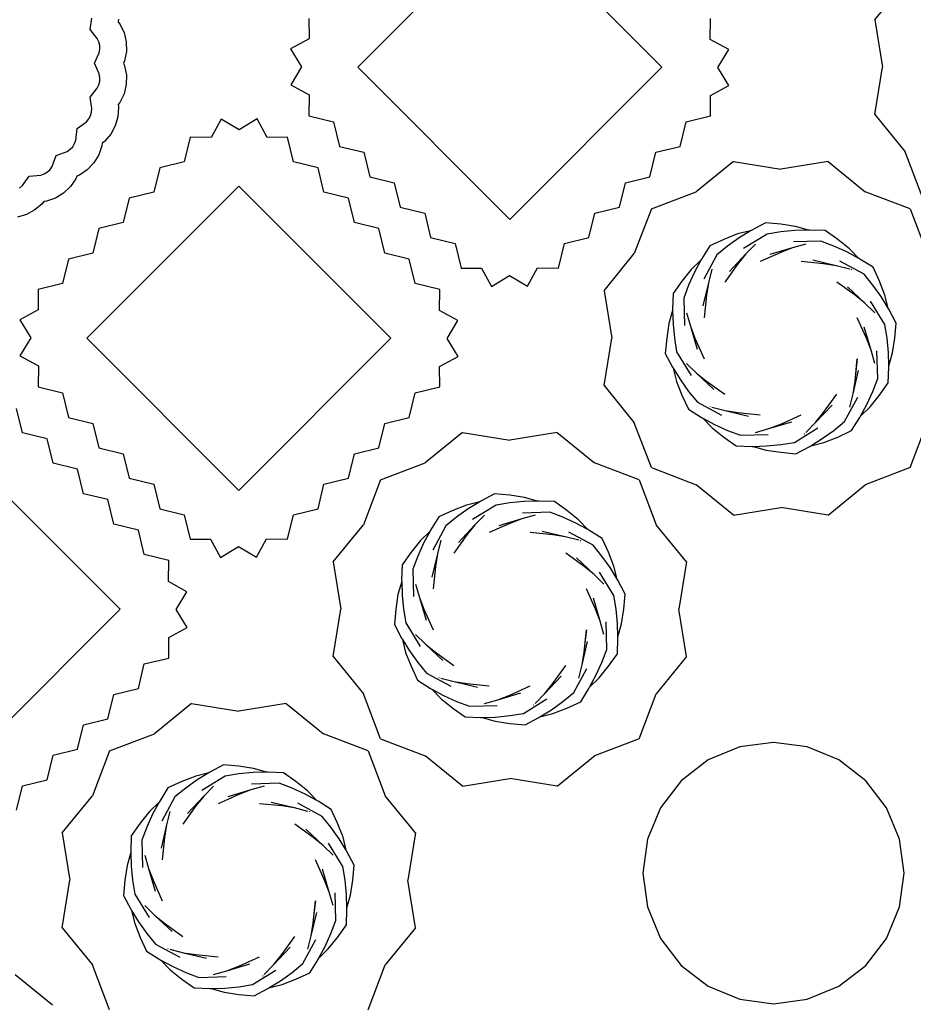
# Model space of a CAD drawing. Units: inches. Extents: x 181 to 425, y 202 to 469.
# Drawn here: x 204 to 209, y 368 to 373 of the extents above; entities that cross this region are included whole.
import ezdxf

# ---------------------------------------------------------------- set-up
doc = ezdxf.new("R2010")
doc.units = ezdxf.units.IN
doc.header["$MEASUREMENT"] = 0
doc.layers.add('Edges', color=7, linetype='Continuous')

# ---------------------------------------------------------------- blocks, each defined once
blk = doc.blocks.new('restaurant coffee counter pl')
at = {"layer": 'Edges'}
for p, q in [((180.0926, 196.4211), (180.9761, 197.3046)), ((180.9761, 197.3046), (181.8596, 196.4211)), ((183.0969, 196.6961), (183.273, 196.9121)), ((178.5383, 196.64), (178.5484, 196.7063)), ((179.8095, 196.7042), (179.8099, 196.5853)), ((182.1405, 196.5823), (182.1426, 196.7042)), ((178.7035, 196.6996), (178.701, 196.6837)), ((178.701, 196.6837), (178.7112, 196.671)), ((178.7112, 196.671), (178.7355, 196.6215)), ((183.0969, 196.6961), (183.1414, 196.4211)), ((178.5802, 196.5877), (178.5383, 196.64)), ((178.5897, 196.5685), (178.5802, 196.5877)), ((178.7355, 196.6215), (178.7486, 196.5679)), ((178.5948, 196.5477), (178.5897, 196.5685)), ((178.5952, 196.5263), (178.5948, 196.5477)), ((178.7486, 196.5679), (178.7499, 196.5128)), ((179.8099, 196.5853), (179.7032, 196.5274)), ((182.2478, 196.5232), (182.1405, 196.5823)), ((178.5641, 196.4438), (178.5911, 196.5052)), ((178.5911, 196.5052), (178.5952, 196.5263)), ((178.7499, 196.5128), (178.7391, 196.4586)), ((179.7032, 196.5274), (179.7671, 196.4229)), ((182.185, 196.4193), (182.2478, 196.5232)), ((178.5911, 196.3824), (178.5641, 196.4438)), ((178.7391, 196.4586), (178.7326, 196.4438)), ((178.7326, 196.4438), (178.7391, 196.429)), ((178.7391, 196.429), (178.7499, 196.3749)), ((179.7671, 196.4229), (179.7044, 196.319)), ((180.9761, 195.5376), (180.0926, 196.4211)), ((181.8596, 196.4211), (180.9761, 195.5376)), ((182.2489, 196.3148), (182.185, 196.4193)), ((183.0969, 196.1461), (183.1414, 196.4211)), ((178.5952, 196.3614), (178.5911, 196.3824)), ((178.5948, 196.34), (178.5952, 196.3614)), ((178.7499, 196.3749), (178.7486, 196.3197)), ((178.5802, 196.3), (178.5897, 196.3192)), ((178.5897, 196.3192), (178.5948, 196.34)), ((178.7486, 196.3197), (178.7355, 196.2661)), ((179.7044, 196.319), (179.8116, 196.2599)), ((182.1423, 196.2569), (182.2489, 196.3148)), ((178.5383, 196.2476), (178.5802, 196.3)), ((178.5484, 196.1813), (178.5383, 196.2476)), ((178.7355, 196.2661), (178.7112, 196.2166)), ((179.8116, 196.2599), (179.8095, 196.138)), ((182.1426, 196.138), (182.1423, 196.2569)), ((178.7035, 196.188), (178.6999, 196.133)), ((178.7112, 196.2166), (178.701, 196.204)), ((178.701, 196.204), (178.7035, 196.188)), ((178.5307, 196.1206), (178.541, 196.1394)), ((178.541, 196.1394), (178.547, 196.16)), ((178.547, 196.16), (178.5484, 196.1813)), ((178.6999, 196.133), (178.6844, 196.08)), ((179.8095, 196.138), (179.9516, 196.1034)), ((182.0006, 196.1034), (182.1426, 196.138)), ((183.0969, 196.1461), (183.273, 195.9301)), ((178.4625, 196.0648), (178.5166, 196.1045)), ((178.5166, 196.1045), (178.5307, 196.1206)), ((178.6844, 196.08), (178.6579, 196.0316)), ((179.3004, 196.1192), (179.2412, 196.0119)), ((179.4042, 196.0564), (179.3004, 196.1192)), ((179.5087, 196.1203), (179.4042, 196.0564)), ((179.5667, 196.0136), (179.5087, 196.1203)), ((179.9516, 196.1034), (179.9862, 195.9613)), ((181.9659, 195.9613), (182.0006, 196.1034)), ((178.4552, 195.9981), (178.4625, 196.0648)), ((178.6579, 196.0316), (178.6215, 195.9901)), ((178.4224, 195.9441), (178.4372, 195.9595)), ((178.4372, 195.9595), (178.4483, 195.9779)), ((178.4483, 195.9779), (178.4552, 195.9981)), ((178.6067, 195.9645), (178.5889, 195.9122)), ((178.6085, 195.9805), (178.6067, 195.9645)), ((178.6215, 195.9901), (178.6085, 195.9805)), ((179.1194, 196.014), (179.0847, 195.8719)), ((179.2412, 196.0119), (179.1194, 196.014)), ((179.6855, 196.014), (179.5667, 196.0136)), ((179.7201, 195.8719), (179.6855, 196.014)), ((179.9862, 195.9613), (180.1283, 195.9267)), ((181.8239, 195.9267), (181.9659, 195.9613)), ((178.3177, 195.8453), (178.3421, 195.9078)), ((178.3421, 195.9078), (178.4045, 195.9322)), ((178.4045, 195.9322), (178.4224, 195.9441)), ((178.5889, 195.9122), (178.5603, 195.8651)), ((180.1283, 195.9267), (180.1629, 195.7846)), ((181.7892, 195.7846), (181.8239, 195.9267)), ((183.372, 195.6697), (183.273, 195.9301)), ((178.3058, 195.8275), (178.3177, 195.8453)), ((178.5603, 195.8651), (178.5222, 195.8252)), ((179.0847, 195.8719), (178.9427, 195.8373)), ((179.8622, 195.8373), (179.7201, 195.8719)), ((182.2747, 195.8739), (182.0588, 195.6978)), ((182.2747, 195.8739), (182.5497, 195.8294)), ((182.8248, 195.8739), (182.5497, 195.8294)), ((182.8248, 195.8739), (183.0407, 195.6978)), ((178.1454, 195.7333), (178.1851, 195.7873)), ((178.1851, 195.7873), (178.2517, 195.7947)), ((178.2517, 195.7947), (178.272, 195.8016)), ((178.272, 195.8016), (178.2903, 195.8127)), ((178.2903, 195.8127), (178.3058, 195.8275)), ((178.4612, 195.7886), (178.4554, 195.7736)), ((178.4763, 195.7945), (178.4612, 195.7886)), ((178.5222, 195.8252), (178.4763, 195.7945)), ((178.9427, 195.8373), (178.908, 195.6952)), ((179.8968, 195.6952), (179.8622, 195.8373)), ((178.1293, 195.7192), (178.1454, 195.7333)), ((178.4554, 195.7736), (178.4247, 195.7277)), ((178.5189, 194.8474), (179.4024, 195.7309)), ((179.4024, 195.7309), (180.2859, 194.8474)), ((180.1629, 195.7846), (180.305, 195.75)), ((180.305, 195.75), (180.3396, 195.6079)), ((181.6125, 195.6079), (181.6472, 195.75)), ((181.6472, 195.75), (181.7892, 195.7846)), ((178.3848, 195.6896), (178.3376, 195.6609)), ((178.4247, 195.7277), (178.3848, 195.6896)), ((178.908, 195.6952), (178.766, 195.6606)), ((180.0389, 195.6606), (179.8968, 195.6952)), ((181.7983, 195.5989), (182.0588, 195.6978)), ((183.3011, 195.5989), (183.0407, 195.6978)), ((178.2597, 195.6284), (178.2182, 195.592)), ((178.2693, 195.6414), (178.2597, 195.6284)), ((178.2854, 195.6432), (178.2693, 195.6414)), ((178.3376, 195.6609), (178.2854, 195.6432)), ((178.766, 195.6606), (178.7313, 195.5185)), ((180.0735, 195.5185), (180.0389, 195.6606)), ((178.1699, 195.5655), (178.1169, 195.55)), ((178.2182, 195.592), (178.1699, 195.5655)), ((180.3396, 195.6079), (180.4817, 195.5733)), ((180.4817, 195.5733), (180.5163, 195.4312)), ((181.4358, 195.4312), (181.4705, 195.5733)), ((181.4705, 195.5733), (181.6125, 195.6079)), ((181.7983, 195.5989), (181.6993, 195.3384)), ((183.3011, 195.5989), (183.4001, 195.3384)), ((178.7313, 195.5185), (178.5893, 195.4839)), ((180.2156, 195.4839), (180.0735, 195.5185)), ((182.4615, 195.518), (182.3814, 195.4756)), ((182.5497, 195.5098), (182.4615, 195.518)), ((182.6352, 195.4968), (182.5497, 195.5098)), ((178.5893, 195.4839), (178.5546, 195.3418)), ((180.2502, 195.3418), (180.2156, 195.4839)), ((182.2991, 195.4525), (182.2185, 195.4211)), ((182.3749, 195.4715), (182.2991, 195.4525)), ((182.3749, 195.4715), (182.3083, 195.4304)), ((182.4701, 195.4521), (182.3341, 195.3681)), ((182.3814, 195.4756), (182.3749, 195.4715)), ((182.5497, 195.4652), (182.4701, 195.4521)), ((182.6321, 195.4731), (182.5497, 195.4652)), ((182.7104, 195.4753), (182.6321, 195.4731)), ((182.7104, 195.4753), (182.6352, 195.4968)), ((182.718, 195.4756), (182.7104, 195.4753)), ((182.8086, 195.4723), (182.718, 195.4756)), ((182.8809, 195.4211), (182.8086, 195.4723)), ((180.5163, 195.4312), (180.6584, 195.3966)), ((180.6584, 195.3966), (180.693, 195.2545)), ((181.2592, 195.2545), (181.2938, 195.3966)), ((181.2938, 195.3966), (181.4358, 195.4312)), ((182.2185, 195.4211), (182.138, 195.384)), ((182.3083, 195.4304), (182.2409, 195.3824)), ((182.4032, 195.3944), (182.3471, 195.3367)), ((182.6963, 195.3944), (182.6189, 195.3725)), ((182.7831, 195.4109), (182.6233, 195.4062)), ((182.8586, 195.3824), (182.7831, 195.4109)), ((182.9484, 195.367), (182.8809, 195.4211)), ((178.5546, 195.3418), (178.4126, 195.3072)), ((180.3923, 195.3072), (180.2502, 195.3418)), ((181.5233, 195.1225), (181.6993, 195.3384)), ((182.138, 195.384), (182.0899, 195.3072)), ((182.1784, 195.3313), (182.1026, 195.1905)), ((182.2409, 195.3824), (182.1784, 195.3313)), ((182.3471, 195.3367), (182.2518, 195.2357)), ((182.3471, 195.3367), (182.3006, 195.279)), ((182.5497, 195.3458), (182.4306, 195.2922)), ((182.6189, 195.3725), (182.4859, 195.3326)), ((182.6189, 195.3725), (182.5497, 195.3458)), ((182.9339, 195.3481), (182.8586, 195.3824)), ((183.0028, 195.3109), (182.9339, 195.3481)), ((183.0028, 195.3109), (182.9484, 195.367)), ((178.4126, 195.3072), (178.3779, 195.1651)), ((180.4269, 195.1651), (180.3923, 195.3072)), ((182.0863, 195.3005), (182.0301, 195.2461)), ((182.0863, 195.3005), (182.0491, 195.2316)), ((182.0899, 195.3072), (182.0863, 195.3005)), ((182.3006, 195.279), (182.2241, 195.1731)), ((182.7989, 195.279), (182.6689, 195.2922)), ((182.8721, 195.2676), (182.737, 195.2996)), ((182.8721, 195.2676), (182.7989, 195.279)), ((183.0336, 195.2187), (182.8928, 195.2946)), ((183.0095, 195.3072), (183.0028, 195.3109)), ((183.0863, 195.2592), (183.0095, 195.3072)), ((180.693, 195.2545), (180.8118, 195.2549)), ((180.8118, 195.2549), (180.8698, 195.1483)), ((181.0782, 195.1494), (181.1373, 195.2566)), ((181.1373, 195.2566), (181.2592, 195.2545)), ((182.0301, 195.2461), (181.9761, 195.1786)), ((182.0491, 195.2316), (182.0148, 195.1563)), ((182.1493, 195.2478), (182.1296, 195.1698)), ((182.9501, 195.2478), (182.8721, 195.2676)), ((182.9624, 195.2436), (182.9594, 195.2461)), ((183.0847, 195.1563), (183.0336, 195.2187)), ((183.1234, 195.1786), (183.0863, 195.2592)), ((178.3779, 195.1651), (178.2359, 195.1305)), ((180.569, 195.1305), (180.4269, 195.1651)), ((180.8698, 195.1483), (180.9743, 195.2122)), ((180.9743, 195.2122), (181.0782, 195.1494)), ((181.9761, 195.1786), (181.9249, 195.1063)), ((182.1296, 195.1698), (182.0976, 195.0347)), ((182.1296, 195.1698), (182.1182, 195.0966)), ((182.9813, 195.0966), (182.8754, 195.1731)), ((183.1548, 195.0981), (183.1234, 195.1786)), ((178.2359, 195.1305), (178.2362, 195.0117)), ((180.5669, 195.0086), (180.569, 195.1305)), ((181.5233, 195.1225), (181.5678, 194.8474)), ((181.9249, 195.1063), (181.9216, 195.0157)), ((182.0148, 195.1563), (181.9862, 195.0808)), ((183.039, 195.0501), (182.938, 195.1454)), ((183.1327, 195.0889), (183.0847, 195.1563)), ((181.9862, 195.0808), (181.991, 194.921)), ((182.1182, 195.0966), (182.1049, 194.9666)), ((183.039, 195.0501), (182.9813, 195.0966)), ((183.0967, 194.994), (183.039, 195.0501)), ((183.1544, 194.9271), (183.0704, 195.0631)), ((183.1738, 195.0222), (183.1327, 195.0889)), ((183.1738, 195.0222), (183.1548, 195.0981)), ((178.2362, 195.0117), (178.1296, 194.9537)), ((180.6741, 194.9495), (180.5669, 195.0086)), ((181.9218, 195.0081), (181.9004, 194.9329)), ((181.9216, 195.0157), (181.9218, 195.0081)), ((181.9218, 195.0081), (181.9241, 194.9298)), ((182.0028, 194.994), (182.0247, 194.9166)), ((183.1778, 195.0157), (183.1738, 195.0222)), ((183.2203, 194.9357), (183.1778, 195.0157)), ((178.1296, 194.9537), (178.1935, 194.8492)), ((180.6114, 194.8457), (180.6741, 194.9495)), ((181.9004, 194.9329), (181.8873, 194.8474)), ((181.9241, 194.9298), (181.932, 194.8474)), ((183.0481, 194.8474), (182.9945, 194.9666)), ((183.2121, 194.8474), (183.2203, 194.9357)), ((182.0247, 194.9166), (182.0514, 194.8474)), ((182.0247, 194.9166), (182.0645, 194.7836)), ((183.0748, 194.7783), (183.0349, 194.9113)), ((183.1674, 194.8474), (183.1544, 194.9271)), ((178.1935, 194.8492), (178.1307, 194.7454)), ((179.4024, 193.964), (178.5189, 194.8474)), ((179.4024, 193.964), (180.2859, 194.8474)), ((180.6753, 194.7412), (180.6114, 194.8457)), ((181.5233, 194.5724), (181.5678, 194.8474)), ((181.8873, 194.8474), (181.8792, 194.7592)), ((181.932, 194.8474), (181.945, 194.7678)), ((182.0514, 194.8474), (182.1049, 194.7283)), ((183.0748, 194.7783), (183.0481, 194.8474)), ((183.1754, 194.7651), (183.1674, 194.8474)), ((183.1991, 194.762), (183.2121, 194.8474)), ((181.8792, 194.7592), (181.9216, 194.6791)), ((181.945, 194.7678), (182.029, 194.6318)), ((183.0967, 194.7009), (183.0748, 194.7783)), ((183.1132, 194.614), (183.1085, 194.7739)), ((183.1776, 194.6868), (183.1754, 194.7651)), ((183.1776, 194.6868), (183.1991, 194.762)), ((178.1307, 194.7454), (178.238, 194.6862)), ((180.5686, 194.6832), (180.6753, 194.7412)), ((182.9813, 194.5983), (182.9945, 194.7283)), ((182.9945, 194.7283), (182.9835, 194.6371)), ((178.238, 194.6862), (178.2359, 194.5644)), ((180.569, 194.5644), (180.5686, 194.6832)), ((181.9216, 194.6791), (181.9256, 194.6726)), ((181.9256, 194.6726), (181.9446, 194.5968)), ((181.9256, 194.6726), (181.9667, 194.606)), ((182.0028, 194.7009), (182.0604, 194.6448)), ((182.0604, 194.6448), (182.1615, 194.5495)), ((182.0604, 194.6448), (182.1182, 194.5983)), ((182.9699, 194.525), (183.0019, 194.6602)), ((183.1746, 194.5886), (183.1778, 194.6791)), ((183.1778, 194.6791), (183.1776, 194.6868)), ((181.9446, 194.5968), (181.9761, 194.5162)), ((181.9667, 194.606), (182.0148, 194.5386)), ((182.1182, 194.5983), (182.2241, 194.5218)), ((182.9699, 194.525), (182.9813, 194.5983)), ((183.0847, 194.5386), (183.1132, 194.614)), ((183.1234, 194.5162), (183.1746, 194.5886)), ((178.2359, 194.5644), (178.3779, 194.5297)), ((178.3779, 194.5297), (178.4126, 194.3877)), ((180.3923, 194.3877), (180.4269, 194.5297)), ((180.4269, 194.5297), (180.569, 194.5644)), ((181.5233, 194.5724), (181.6993, 194.3565)), ((182.0148, 194.5386), (182.0659, 194.4761)), ((183.0504, 194.4633), (183.0847, 194.5386)), ((181.9761, 194.5162), (182.0131, 194.4357)), ((182.0659, 194.4761), (182.2066, 194.4003)), ((182.7989, 194.4159), (182.8754, 194.5218)), ((182.921, 194.3636), (182.9969, 194.5043)), ((182.9501, 194.447), (182.9699, 194.525)), ((183.0693, 194.4487), (183.1234, 194.5162)), ((178.1465, 194.2983), (178.1118, 194.4403)), ((182.0131, 194.4357), (182.0899, 194.3876)), ((182.137, 194.4513), (182.1401, 194.4488)), ((182.1493, 194.447), (182.2273, 194.4273)), ((182.2273, 194.4273), (182.3625, 194.3953)), ((182.2273, 194.4273), (182.3006, 194.4159)), ((182.3006, 194.4159), (182.4306, 194.4026)), ((182.7524, 194.3581), (182.8477, 194.4592)), ((182.7524, 194.3581), (182.7989, 194.4159)), ((183.0132, 194.3944), (183.0504, 194.4633)), ((183.0132, 194.3944), (183.0693, 194.4487)), ((178.4126, 194.3877), (178.5546, 194.353)), ((180.2502, 194.353), (180.3923, 194.3877)), ((182.0899, 194.3876), (182.0966, 194.384)), ((182.0966, 194.384), (182.151, 194.3278)), ((182.0966, 194.384), (182.1656, 194.3468)), ((182.4806, 194.3224), (182.6136, 194.3622)), ((182.5497, 194.3491), (182.6689, 194.4026)), ((182.6963, 194.3005), (182.7524, 194.3581)), ((182.8586, 194.3125), (182.921, 194.3636)), ((182.9615, 194.3108), (183.0095, 194.3876)), ((183.0095, 194.3876), (183.0132, 194.3944)), ((178.5546, 194.353), (178.5893, 194.211)), ((180.2156, 194.211), (180.2502, 194.353)), ((181.7983, 194.096), (181.6993, 194.3565)), ((182.151, 194.3278), (182.2185, 194.2738)), ((182.1656, 194.3468), (182.2409, 194.3125)), ((182.2409, 194.3125), (182.3163, 194.284)), ((182.4032, 194.3005), (182.4806, 194.3224)), ((182.4806, 194.3224), (182.5497, 194.3491)), ((182.6293, 194.2427), (182.7654, 194.3267)), ((182.7912, 194.2645), (182.8586, 194.3125)), ((182.8809, 194.2738), (182.9615, 194.3108)), ((183.3011, 194.096), (183.4001, 194.3565)), ((178.2885, 194.2636), (178.1465, 194.2983)), ((178.3232, 194.1216), (178.2885, 194.2636)), ((180.701, 194.3002), (180.4851, 194.1242)), ((180.701, 194.3002), (180.9761, 194.2557)), ((181.2511, 194.3002), (180.9761, 194.2557)), ((181.2511, 194.3002), (181.4671, 194.1242)), ((182.2185, 194.2738), (182.2909, 194.2226)), ((182.3163, 194.284), (182.4762, 194.2887)), ((182.6864, 194.292), (182.6901, 194.2934)), ((182.7245, 194.2233), (182.7912, 194.2645)), ((182.8004, 194.2423), (182.8809, 194.2738)), ((178.5893, 194.211), (178.7313, 194.1763)), ((180.0735, 194.1763), (180.2156, 194.211)), ((182.2909, 194.2226), (182.3814, 194.2193)), ((182.3814, 194.2193), (182.3891, 194.2195)), ((182.3891, 194.2195), (182.4674, 194.2218)), ((182.3891, 194.2195), (182.4642, 194.1981)), ((182.4642, 194.1981), (182.5497, 194.185)), ((182.4674, 194.2218), (182.5497, 194.2297)), ((182.5497, 194.2297), (182.6293, 194.2427)), ((182.638, 194.1769), (182.718, 194.2193)), ((182.718, 194.2193), (182.7245, 194.2233)), ((182.7245, 194.2233), (182.8004, 194.2423)), ((177.8288, 194.1573), (178.7123, 193.2738)), ((178.7313, 194.1763), (178.766, 194.0343)), ((180.0389, 194.0343), (180.0735, 194.1763)), ((182.5497, 194.185), (182.638, 194.1769)), ((178.4652, 194.0869), (178.3232, 194.1216)), ((178.4999, 193.9449), (178.4652, 194.0869)), ((180.2247, 194.0252), (180.4851, 194.1242)), ((181.7275, 194.0252), (181.4671, 194.1242)), ((181.7983, 194.096), (182.0588, 193.997)), ((183.3011, 194.096), (183.0407, 193.997)), ((178.766, 194.0343), (178.908, 193.9996)), ((179.8968, 193.9996), (180.0389, 194.0343)), ((180.2247, 194.0252), (180.1257, 193.7648)), ((181.7275, 194.0252), (181.8265, 193.7648)), ((178.908, 193.9996), (178.9427, 193.8576)), ((179.8622, 193.8576), (179.8968, 193.9996)), ((182.2747, 193.821), (182.0588, 193.997)), ((182.8248, 193.821), (183.0407, 193.997)), ((178.6419, 193.9103), (178.4999, 193.9449)), ((178.6766, 193.7682), (178.6419, 193.9103)), ((180.8078, 193.9019), (180.8013, 193.8979)), ((180.8878, 193.9444), (180.8078, 193.9019)), ((180.9761, 193.9362), (180.8878, 193.9444)), ((181.0616, 193.9231), (180.9761, 193.9362)), ((181.1367, 193.9017), (181.0584, 193.8994)), ((181.1367, 193.9017), (181.0616, 193.9231)), ((181.1444, 193.9019), (181.1367, 193.9017)), ((181.2349, 193.8987), (181.1444, 193.9019)), ((178.9427, 193.8576), (179.0847, 193.8229)), ((179.7201, 193.8229), (179.8622, 193.8576)), ((180.6449, 193.8474), (180.5643, 193.8104)), ((180.7254, 193.8789), (180.6449, 193.8474)), ((180.7346, 193.8568), (180.6672, 193.8087)), ((180.8013, 193.8979), (180.7254, 193.8789)), ((180.8013, 193.8979), (180.7346, 193.8568)), ((180.8965, 193.8785), (180.7604, 193.7945)), ((180.9761, 193.8915), (180.8965, 193.8785)), ((181.0584, 193.8994), (180.9761, 193.8915)), ((181.3073, 193.8474), (181.2349, 193.8987)), ((181.3748, 193.7934), (181.3073, 193.8474)), ((182.2747, 193.821), (182.5497, 193.8655)), ((182.8248, 193.821), (182.5497, 193.8655)), ((179.0847, 193.8229), (179.1194, 193.6809)), ((179.6855, 193.6809), (179.7201, 193.8229)), ((180.5643, 193.8104), (180.5163, 193.7336)), ((180.6672, 193.8087), (180.6048, 193.7577)), ((180.8295, 193.8208), (180.7734, 193.7631)), ((181.0452, 193.7989), (180.9122, 193.759)), ((181.0452, 193.7989), (180.9761, 193.7721)), ((181.1226, 193.8208), (181.0452, 193.7989)), ((181.2095, 193.8373), (181.0496, 193.8326)), ((181.2849, 193.8087), (181.2095, 193.8373)), ((181.3602, 193.7744), (181.2849, 193.8087)), ((181.4292, 193.7372), (181.3748, 193.7934)), ((178.8186, 193.7336), (178.6766, 193.7682)), ((178.8533, 193.5915), (178.8186, 193.7336)), ((179.9496, 193.5488), (180.1257, 193.7648)), ((180.5163, 193.7336), (180.5126, 193.7269)), ((180.6048, 193.7577), (180.529, 193.6169)), ((180.7734, 193.7631), (180.6782, 193.662)), ((180.7734, 193.7631), (180.7269, 193.7054)), ((180.9761, 193.7721), (180.8569, 193.7186)), ((181.4292, 193.7372), (181.3602, 193.7744)), ((181.4359, 193.7336), (181.4292, 193.7372)), ((181.5127, 193.6855), (181.4359, 193.7336)), ((182.0025, 193.5488), (181.8265, 193.7648)), ((179.1194, 193.6809), (179.2382, 193.6812)), ((179.2382, 193.6812), (179.2961, 193.5746)), ((179.5045, 193.5757), (179.5636, 193.683)), ((179.5636, 193.683), (179.6855, 193.6809)), ((180.4565, 193.6725), (180.4024, 193.605)), ((180.5126, 193.7269), (180.4565, 193.6725)), ((180.5126, 193.7269), (180.4755, 193.6579)), ((180.5757, 193.6742), (180.5559, 193.5962)), ((180.7269, 193.7054), (180.6505, 193.5994)), ((181.2253, 193.7054), (181.0953, 193.7186)), ((181.2985, 193.694), (181.1634, 193.7259)), ((181.2985, 193.694), (181.2253, 193.7054)), ((181.3765, 193.6742), (181.2985, 193.694)), ((181.46, 193.6451), (181.3192, 193.7209)), ((181.3888, 193.6699), (181.3857, 193.6724)), ((181.5497, 193.605), (181.5127, 193.6855)), ((179.2961, 193.5746), (179.4007, 193.6385)), ((179.4007, 193.6385), (179.5045, 193.5757)), ((180.4755, 193.6579), (180.4411, 193.5826)), ((181.511, 193.5826), (181.46, 193.6451)), ((178.9953, 193.5569), (178.8533, 193.5915)), ((180.4024, 193.605), (180.3512, 193.5326)), ((180.4411, 193.5826), (180.4126, 193.5072)), ((180.5559, 193.5962), (180.5239, 193.4611)), ((180.5559, 193.5962), (180.5445, 193.523)), ((181.4077, 193.523), (181.3017, 193.5994)), ((181.4654, 193.4765), (181.3643, 193.5717)), ((181.5591, 193.5153), (181.511, 193.5826)), ((181.5812, 193.5244), (181.5497, 193.605)), ((178.9932, 193.435), (178.9953, 193.5569)), ((179.9496, 193.5488), (179.9941, 193.2738)), ((180.3512, 193.5326), (180.348, 193.4421)), ((180.4126, 193.5072), (180.4173, 193.3473)), ((180.5445, 193.523), (180.5313, 193.393)), ((181.4654, 193.4765), (181.4077, 193.523)), ((181.6002, 193.4486), (181.5591, 193.5153)), ((181.6002, 193.4486), (181.5812, 193.5244)), ((182.0025, 193.5488), (181.958, 193.2738)), ((181.523, 193.4203), (181.4654, 193.4765)), ((181.5808, 193.3534), (181.4968, 193.4895)), ((181.6042, 193.4421), (181.6002, 193.4486)), ((179.1005, 193.3759), (178.9932, 193.435)), ((180.3482, 193.4344), (180.3267, 193.3593)), ((180.348, 193.4421), (180.3482, 193.4344)), ((180.3482, 193.4344), (180.3505, 193.3561)), ((180.4291, 193.4203), (180.451, 193.3429)), ((181.4744, 193.2738), (181.4209, 193.393)), ((181.6467, 193.3621), (181.6042, 193.4421)), ((179.0377, 193.272), (179.1005, 193.3759)), ((180.3267, 193.3593), (180.3137, 193.2738)), ((180.3505, 193.3561), (180.3584, 193.2738)), ((180.451, 193.3429), (180.4777, 193.2738)), ((180.451, 193.3429), (180.4909, 193.2099)), ((181.5012, 193.2047), (181.4613, 193.3377)), ((181.5938, 193.2738), (181.5808, 193.3534)), ((181.6385, 193.2738), (181.6467, 193.3621)), ((177.8288, 192.3903), (178.7123, 193.2738)), ((179.1016, 193.1675), (179.0377, 193.272)), ((179.9496, 192.9987), (179.9941, 193.2738)), ((180.3137, 193.2738), (180.3055, 193.1855)), ((180.3584, 193.2738), (180.3714, 193.1942)), ((180.4777, 193.2738), (180.5313, 193.1546)), ((181.5012, 193.2047), (181.4744, 193.2738)), ((181.6017, 193.1914), (181.5938, 193.2738)), ((181.6254, 193.1883), (181.6385, 193.2738)), ((182.0025, 192.9987), (181.958, 193.2738)), ((178.995, 193.1095), (179.1016, 193.1675)), ((180.3055, 193.1855), (180.348, 193.1055)), ((180.3714, 193.1942), (180.4554, 193.0581)), ((181.523, 193.1272), (181.5012, 193.2047)), ((181.5396, 193.0404), (181.5349, 193.2002)), ((181.604, 193.1131), (181.6017, 193.1914)), ((181.604, 193.1131), (181.6254, 193.1883)), ((178.9953, 192.9907), (178.995, 193.1095)), ((180.348, 193.1055), (180.352, 193.099)), ((180.4291, 193.1272), (180.4868, 193.0711)), ((181.4077, 193.0246), (181.4209, 193.1546)), ((181.4209, 193.1546), (181.4098, 193.0635)), ((181.601, 193.015), (181.6042, 193.1055)), ((181.6042, 193.1055), (181.604, 193.1131)), ((180.352, 193.099), (180.371, 193.0231)), ((180.352, 193.099), (180.3931, 193.0323)), ((180.4868, 193.0711), (180.5878, 192.9759)), ((180.4868, 193.0711), (180.5445, 193.0246)), ((181.3962, 192.9514), (181.4282, 193.0865)), ((178.8533, 192.9561), (178.9953, 192.9907)), ((179.9496, 192.9987), (180.1257, 192.7828)), ((180.371, 193.0231), (180.4024, 192.9426)), ((180.3931, 193.0323), (180.4411, 192.9649)), ((180.5445, 193.0246), (180.6505, 192.9482)), ((181.3962, 192.9514), (181.4077, 193.0246)), ((181.511, 192.9649), (181.5396, 193.0404)), ((181.5497, 192.9426), (181.601, 193.015)), ((182.0025, 192.9987), (181.8265, 192.7828)), ((178.8186, 192.814), (178.8533, 192.9561)), ((180.4024, 192.9426), (180.4395, 192.862)), ((180.4411, 192.9649), (180.4922, 192.9025)), ((181.2253, 192.8422), (181.3017, 192.9482)), ((181.3474, 192.7899), (181.4232, 192.9307)), ((181.3765, 192.8734), (181.3962, 192.9514)), ((181.4767, 192.8896), (181.511, 192.9649)), ((181.4957, 192.8751), (181.5497, 192.9426)), ((180.4922, 192.9025), (180.633, 192.8267)), ((180.5634, 192.8777), (180.5664, 192.8752)), ((180.5757, 192.8734), (180.6537, 192.8536)), ((181.1788, 192.7845), (181.274, 192.8855)), ((181.4395, 192.8207), (181.4767, 192.8896)), ((181.4395, 192.8207), (181.4957, 192.8751)), ((180.4395, 192.862), (180.5163, 192.814)), ((180.6537, 192.8536), (180.7888, 192.8217)), ((180.6537, 192.8536), (180.7269, 192.8422)), ((180.7269, 192.8422), (180.8569, 192.829)), ((180.9761, 192.7754), (181.0953, 192.829)), ((181.1788, 192.7845), (181.2253, 192.8422)), ((181.4359, 192.814), (181.4395, 192.8207)), ((178.6419, 192.6373), (178.6766, 192.7794)), ((178.6766, 192.7794), (178.8186, 192.814)), ((180.2247, 192.5224), (180.1257, 192.7828)), ((180.5163, 192.814), (180.523, 192.8103)), ((180.523, 192.8103), (180.5774, 192.7542)), ((180.523, 192.8103), (180.5919, 192.7732)), ((180.5919, 192.7732), (180.6672, 192.7388)), ((180.907, 192.7487), (181.04, 192.7886)), ((180.907, 192.7487), (180.9761, 192.7754)), ((181.1226, 192.7268), (181.1788, 192.7845)), ((181.2849, 192.7388), (181.3474, 192.7899)), ((181.3878, 192.7372), (181.4359, 192.814)), ((181.7275, 192.5224), (181.8265, 192.7828)), ((179.1274, 192.7266), (178.9115, 192.5505)), ((179.1274, 192.7266), (179.4024, 192.6821)), ((179.6775, 192.7266), (179.4024, 192.6821)), ((179.6775, 192.7266), (179.8934, 192.5505)), ((180.5774, 192.7542), (180.6449, 192.7001)), ((180.6672, 192.7388), (180.7427, 192.7103)), ((180.7427, 192.7103), (180.9025, 192.715)), ((180.8295, 192.7268), (180.907, 192.7487)), ((181.0557, 192.6691), (181.1918, 192.7531)), ((181.1128, 192.7183), (181.1165, 192.7197)), ((181.2176, 192.6908), (181.2849, 192.7388)), ((181.3073, 192.7001), (181.3878, 192.7372)), ((180.6449, 192.7001), (180.7172, 192.6489)), ((180.7172, 192.6489), (180.8078, 192.6457)), ((180.8078, 192.6457), (180.8154, 192.6459)), ((180.8154, 192.6459), (180.8937, 192.6482)), ((180.8154, 192.6459), (180.8906, 192.6244)), ((180.8937, 192.6482), (180.9761, 192.6561)), ((180.9761, 192.6561), (181.0557, 192.6691)), ((181.0644, 192.6032), (181.1444, 192.6457)), ((181.1444, 192.6457), (181.1509, 192.6497)), ((181.1509, 192.6497), (181.2176, 192.6908)), ((181.1509, 192.6497), (181.2267, 192.6687)), ((181.2267, 192.6687), (181.3073, 192.7001)), ((178.4652, 192.4606), (178.4999, 192.6027)), ((178.4999, 192.6027), (178.6419, 192.6373)), ((180.8906, 192.6244), (180.9761, 192.6114)), ((180.9761, 192.6114), (181.0644, 192.6032)), ((178.651, 192.4515), (178.9115, 192.5505)), ((180.1538, 192.4515), (179.8934, 192.5505)), ((180.2247, 192.5224), (180.4851, 192.4234)), ((181.7275, 192.5224), (181.4671, 192.4234)), ((182.3116, 192.4744), (182.1287, 192.3987)), ((182.5079, 192.5003), (182.3116, 192.4744)), ((182.7041, 192.4744), (182.5079, 192.5003)), ((182.887, 192.3987), (182.7041, 192.4744)), ((178.2885, 192.2839), (178.3232, 192.426)), ((178.3232, 192.426), (178.4652, 192.4606)), ((178.651, 192.4515), (178.552, 192.1911)), ((180.1538, 192.4515), (180.2528, 192.1911)), ((180.701, 192.2473), (180.4851, 192.4234)), ((181.2511, 192.2473), (181.4671, 192.4234)), ((179.3141, 192.3707), (179.2341, 192.3282)), ((179.4024, 192.3625), (179.3141, 192.3707)), ((179.4879, 192.3495), (179.4024, 192.3625)), ((182.1287, 192.3987), (181.9717, 192.2782)), ((183.0441, 192.2782), (182.887, 192.3987)), ((179.1518, 192.3052), (179.0712, 192.2738)), ((179.2276, 192.3242), (179.1518, 192.3052)), ((179.2276, 192.3242), (179.1609, 192.2831)), ((179.3228, 192.3048), (179.1867, 192.2208)), ((179.2341, 192.3282), (179.2276, 192.3242)), ((179.4024, 192.3178), (179.3228, 192.3048)), ((179.4848, 192.3258), (179.4024, 192.3178)), ((179.5631, 192.328), (179.4848, 192.3258)), ((179.5631, 192.328), (179.4879, 192.3495)), ((179.5707, 192.3282), (179.5631, 192.328)), ((179.6613, 192.325), (179.5707, 192.3282)), ((179.7336, 192.2738), (179.6613, 192.325)), ((178.1118, 192.1072), (178.1465, 192.2493)), ((178.1465, 192.2493), (178.2885, 192.2839)), ((179.0712, 192.2738), (178.9907, 192.2367)), ((179.1609, 192.2831), (179.0936, 192.2351)), ((179.2559, 192.2471), (179.1998, 192.1894)), ((179.549, 192.2471), (179.4716, 192.2252)), ((179.6358, 192.2636), (179.476, 192.2589)), ((179.7113, 192.2351), (179.6358, 192.2636)), ((179.8011, 192.2197), (179.7336, 192.2738)), ((180.701, 192.2473), (180.9761, 192.2918)), ((181.2511, 192.2473), (180.9761, 192.2918)), ((181.9717, 192.2782), (181.8512, 192.1211)), ((183.1646, 192.1211), (183.0441, 192.2782)), ((178.376, 191.9752), (178.552, 192.1911)), ((178.9907, 192.2367), (178.9426, 192.1599)), ((179.0936, 192.2351), (179.0311, 192.184)), ((179.1998, 192.1894), (179.1045, 192.0884)), ((179.1998, 192.1894), (179.1533, 192.1317)), ((179.4024, 192.1985), (179.2832, 192.1449)), ((179.4716, 192.2252), (179.3385, 192.1853)), ((179.4716, 192.2252), (179.4024, 192.1985)), ((179.7866, 192.2008), (179.7113, 192.2351)), ((179.8555, 192.1636), (179.7866, 192.2008)), ((179.8555, 192.1636), (179.8011, 192.2197)), ((180.4289, 191.9752), (180.2528, 192.1911)), ((178.939, 192.1532), (178.8828, 192.0988)), ((178.939, 192.1532), (178.9018, 192.0843)), ((178.9426, 192.1599), (178.939, 192.1532)), ((179.0311, 192.184), (178.9553, 192.0432)), ((179.1533, 192.1317), (179.0768, 192.0257)), ((179.6516, 192.1317), (179.5216, 192.1449)), ((179.7248, 192.1203), (179.5897, 192.1523)), ((179.7248, 192.1203), (179.6516, 192.1317)), ((179.8863, 192.0714), (179.7455, 192.1473)), ((179.8622, 192.1599), (179.8555, 192.1636)), ((179.939, 192.1119), (179.8622, 192.1599)), ((178.8828, 192.0988), (178.8288, 192.0313)), ((178.9018, 192.0843), (178.8675, 192.009)), ((179.002, 192.1005), (178.9823, 192.0225)), ((179.8028, 192.1005), (179.7248, 192.1203)), ((179.8151, 192.0962), (179.8121, 192.0988)), ((179.9374, 192.009), (179.8863, 192.0714)), ((179.9761, 192.0313), (179.939, 192.1119)), ((181.8512, 192.1211), (181.7754, 191.9382)), ((183.2403, 191.9382), (183.1646, 192.1211)), ((178.8288, 192.0313), (178.7776, 191.959)), ((178.9823, 192.0225), (178.9503, 191.8874)), ((178.9823, 192.0225), (178.9708, 191.9493)), ((179.834, 191.9493), (179.728, 192.0257)), ((180.0075, 191.9508), (179.9761, 192.0313)), ((178.376, 191.9752), (178.4205, 191.7001)), ((178.7776, 191.959), (178.7743, 191.8684)), ((178.8675, 192.009), (178.8389, 191.9335)), ((179.8917, 191.9028), (179.7907, 191.998)), ((179.9854, 191.9416), (179.9374, 192.009)), ((180.4289, 191.9752), (180.3844, 191.7001)), ((178.8389, 191.9335), (178.8437, 191.7737)), ((178.9708, 191.9493), (178.9576, 191.8193)), ((179.8917, 191.9028), (179.834, 191.9493)), ((179.9494, 191.8467), (179.8917, 191.9028)), ((180.0071, 191.7797), (179.9231, 191.9158)), ((180.0265, 191.8749), (179.9854, 191.9416)), ((180.0265, 191.8749), (180.0075, 191.9508)), ((181.7754, 191.9382), (181.7496, 191.742)), ((183.2661, 191.742), (183.2403, 191.9382)), ((178.7745, 191.8608), (178.7531, 191.7856)), ((178.7743, 191.8684), (178.7745, 191.8608)), ((178.7745, 191.8608), (178.7768, 191.7825)), ((178.8555, 191.8467), (178.8773, 191.7693)), ((180.0305, 191.8684), (180.0265, 191.8749)), ((180.073, 191.7884), (180.0305, 191.8684)), ((178.7531, 191.7856), (178.74, 191.7001)), ((179.9008, 191.7001), (179.8472, 191.8193)), ((180.0648, 191.7001), (180.073, 191.7884)), ((178.7768, 191.7825), (178.7847, 191.7001)), ((178.8773, 191.7693), (178.9041, 191.7001)), ((178.8773, 191.7693), (178.9172, 191.6363)), ((179.9275, 191.631), (179.8876, 191.764)), ((180.0201, 191.7001), (180.0071, 191.7797)), ((181.7496, 191.742), (181.7754, 191.5457)), ((183.2403, 191.5457), (183.2661, 191.742)), ((178.376, 191.4251), (178.4205, 191.7001)), ((178.74, 191.7001), (178.7319, 191.6118)), ((178.7847, 191.7001), (178.7977, 191.6205)), ((178.9041, 191.7001), (178.9576, 191.5809)), ((179.9275, 191.631), (179.9008, 191.7001)), ((180.028, 191.6178), (180.0201, 191.7001)), ((180.0518, 191.6146), (180.0648, 191.7001)), ((180.4289, 191.4251), (180.3844, 191.7001)), ((178.7977, 191.6205), (178.8817, 191.4845)), ((179.9494, 191.5536), (179.9275, 191.631)), ((179.9659, 191.4667), (179.9612, 191.6266)), ((180.0303, 191.5395), (180.028, 191.6178)), ((180.0303, 191.5395), (180.0518, 191.6146)), ((178.7319, 191.6118), (178.7743, 191.5318)), ((179.834, 191.451), (179.8472, 191.5809)), ((179.8472, 191.5809), (179.8362, 191.4898)), ((178.7743, 191.5318), (178.7783, 191.5253)), ((178.7783, 191.5253), (178.7973, 191.4495)), ((178.7783, 191.5253), (178.8194, 191.4586)), ((178.8555, 191.5536), (178.9131, 191.4975)), ((179.8226, 191.3777), (179.8546, 191.5128)), ((180.0273, 191.4413), (180.0305, 191.5318)), ((180.0305, 191.5318), (180.0303, 191.5395)), ((181.7754, 191.5457), (181.8512, 191.3629)), ((183.1646, 191.3629), (183.2403, 191.5457)), ((178.7973, 191.4495), (178.8288, 191.3689)), ((178.8194, 191.4586), (178.8675, 191.3913)), ((178.9131, 191.4975), (179.0142, 191.4022)), ((178.9131, 191.4975), (178.9708, 191.451)), ((178.9708, 191.451), (179.0768, 191.3745)), ((179.8226, 191.3777), (179.834, 191.451)), ((179.9374, 191.3913), (179.9659, 191.4667)), ((178.376, 191.4251), (178.552, 191.2092)), ((178.8675, 191.3913), (178.9185, 191.3288)), ((179.903, 191.316), (179.9374, 191.3913)), ((179.9761, 191.3689), (180.0273, 191.4413)), ((180.4289, 191.4251), (180.2528, 191.2092)), ((178.8288, 191.3689), (178.8658, 191.2884)), ((178.9185, 191.3288), (179.0593, 191.253)), ((179.6516, 191.2685), (179.728, 191.3745)), ((179.7737, 191.2163), (179.8496, 191.357)), ((179.8028, 191.2997), (179.8226, 191.3777)), ((179.922, 191.3014), (179.9761, 191.3689)), ((181.8512, 191.3629), (181.9717, 191.2058)), ((183.0441, 191.2058), (183.1646, 191.3629)), ((178.8658, 191.2884), (178.9426, 191.2403)), ((178.9897, 191.304), (178.9928, 191.3015)), ((179.002, 191.2997), (179.08, 191.28)), ((179.08, 191.28), (179.2151, 191.248)), ((179.08, 191.28), (179.1533, 191.2685)), ((179.6051, 191.2108), (179.7003, 191.3119)), ((179.8659, 191.247), (179.903, 191.316)), ((179.8659, 191.247), (179.922, 191.3014)), ((178.9426, 191.2403), (178.9493, 191.2367)), ((178.9493, 191.2367), (179.0037, 191.1805)), ((178.9493, 191.2367), (179.0183, 191.1995)), ((179.1533, 191.2685), (179.2832, 191.2553)), ((179.3333, 191.175), (179.4663, 191.2149)), ((179.4024, 191.2018), (179.5216, 191.2553)), ((179.6051, 191.2108), (179.6516, 191.2685)), ((179.7113, 191.1652), (179.7737, 191.2163)), ((179.8142, 191.1635), (179.8622, 191.2403)), ((179.8622, 191.2403), (179.8659, 191.247)), ((178.651, 190.9487), (178.552, 191.2092)), ((179.0037, 191.1805), (179.0712, 191.1265)), ((179.0183, 191.1995), (179.0936, 191.1652)), ((179.0936, 191.1652), (179.169, 191.1366)), ((179.2559, 191.1532), (179.3333, 191.175)), ((179.3333, 191.175), (179.4024, 191.2018)), ((179.482, 191.0954), (179.6181, 191.1794)), ((179.549, 191.1532), (179.6051, 191.2108)), ((179.6439, 191.1171), (179.7113, 191.1652)), ((179.7336, 191.1265), (179.8142, 191.1635)), ((180.1538, 190.9487), (180.2528, 191.2092)), ((181.9717, 191.2058), (182.1287, 191.0853)), ((182.887, 191.0853), (183.0441, 191.2058)), ((178.1038, 191.1529), (178.3197, 190.9769)), ((179.0712, 191.1265), (179.1436, 191.0753)), ((179.169, 191.1366), (179.3289, 191.1414)), ((179.5391, 191.1447), (179.5428, 191.146)), ((179.5772, 191.076), (179.6439, 191.1171)), ((179.6531, 191.095), (179.7336, 191.1265)), ((179.1436, 191.0753), (179.2341, 191.072)), ((179.2341, 191.072), (179.2418, 191.0722)), ((179.2418, 191.0722), (179.3201, 191.0745)), ((179.2418, 191.0722), (179.3169, 191.0508)), ((179.3169, 191.0508), (179.4024, 191.0377)), ((179.3201, 191.0745), (179.4024, 191.0824)), ((179.4024, 191.0824), (179.482, 191.0954)), ((179.4907, 191.0296), (179.5707, 191.072)), ((179.5707, 191.072), (179.5772, 191.076)), ((179.5772, 191.076), (179.6531, 191.095)), ((182.1287, 191.0853), (182.3116, 191.0096)), ((182.7041, 191.0096), (182.887, 191.0853)), ((179.4024, 191.0377), (179.4907, 191.0296)), ((182.3116, 191.0096), (182.5079, 190.9837)), ((182.5079, 190.9837), (182.7041, 191.0096))]:
    blk.add_line(p, q, dxfattribs=at)

msp = doc.modelspace()

# ---------------------------------------------------------------- block references
msp.add_blockref('restaurant coffee counter pl', (26.1671, 176.6173))

doc.saveas('drawing.dxf')
